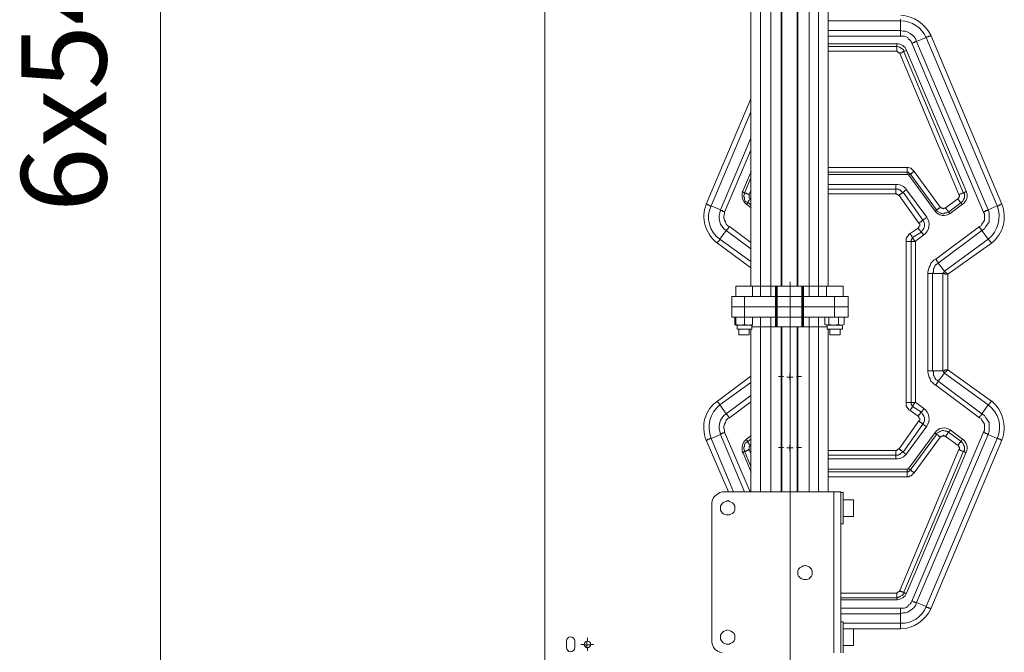
# Model space of a CAD drawing. Units: millimetres. Extents: x 644.6 to 665.8, y 550.8 to 564.6.
# Drawn here: x 644.6 to 646.3, y 557.9 to 559 of the extents above; entities that cross this region are included whole.
import ezdxf

# ---------------------------------------------------------------- set-up
doc = ezdxf.new("R2010")
doc.units = ezdxf.units.MM
doc.layers.add('PDF _Геометрия', color=7, linetype='Continuous')
doc.layers.add('PDF _Текст', color=7, linetype='Continuous')
doc.styles.add('PDF Arial', font='arial.ttf')

msp = doc.modelspace()

# ---------------------------------------------------------------- linework, layer by layer
at = {"layer": 'PDF _Геометрия', "lineweight": 20}
for points in [[(644.848, 562.6854), (644.848, 555.3965), (644.848, 554.2715)], [(645.8939, 558.4785), (645.8939, 558.4965), (645.8939, 559.859)], [(645.9119, 558.4785), (645.9119, 558.4965), (645.9119, 559.859)], [(645.93, 559.859), (645.93, 558.4965)], [(645.9592, 559.859), (645.9592, 558.4965)], [(645.9786, 558.4785), (645.9786, 558.4965), (645.9786, 559.859)], [(645.9953, 558.4785), (645.9953, 558.4965), (645.9953, 559.859)], [(645.5405, 559.0421), (645.518, 559.0421), (645.518, 557.8273)], [(646.0119, 558.959), (646.1383, 558.959), (646.1383, 558.9424), (646.1425, 558.941), (646.1467, 558.941), (646.1508, 558.9396), (646.155, 558.9368), (646.1592, 558.934), (646.1619, 558.9313), (646.1647, 558.9271), (646.1661, 558.9229), (646.1647, 558.9229), (646.1633, 558.9229), (646.1633, 558.9215), (646.1619, 558.9215), (646.1605, 558.9215), (646.1592, 558.9201), (646.1578, 558.9201)], [(646.0119, 558.9424), (646.1383, 558.9424), (646.1383, 558.941), (646.1383, 558.9396), (646.1383, 558.9382), (646.1383, 558.9368), (646.1383, 558.9354), (646.1383, 558.934), (646.1383, 558.9326)], [(646.1994, 558.3243), (646.1967, 558.3257), (646.1939, 558.3285), (646.1911, 558.3313), (646.1897, 558.3354), (646.1883, 558.3382), (646.1869, 558.3424), (646.1855, 558.3465), (646.1855, 558.3493), (646.1855, 558.5188), (646.1855, 558.5215), (646.1869, 558.5257), (646.1883, 558.5299), (646.1897, 558.5326), (646.1911, 558.5368), (646.1939, 558.5396), (646.1967, 558.5424), (646.1994, 558.5438), (646.2758, 558.6007), (646.2786, 558.6021), (646.28, 558.6049), (646.2828, 558.609), (646.2842, 558.6118), (646.2842, 558.616), (646.2842, 558.6188), (646.2842, 558.6229), (646.2828, 558.6257), (646.1578, 558.9201), (646.1564, 558.9229), (646.155, 558.9257), (646.1522, 558.9271), (646.1508, 558.9299), (646.148, 558.9313), (646.1453, 558.9326), (646.1411, 558.9326), (646.1383, 558.9326), (646.0119, 558.9326)], [(646.2758, 558.6007), (646.2758, 558.5993), (646.2772, 558.5979), (646.2772, 558.5965), (646.2786, 558.5965), (646.2786, 558.5951), (646.28, 558.5951), (646.28, 558.5938), (646.2842, 558.5965), (646.2869, 558.6007), (646.2897, 558.6049), (646.2925, 558.609), (646.2925, 558.6146), (646.2925, 558.6201), (646.2925, 558.6243), (646.2911, 558.6299), (646.3064, 558.6368), (646.1828, 558.9299), (646.1661, 558.9229), (646.2911, 558.6299), (646.2897, 558.6285), (646.2883, 558.6285), (646.2869, 558.6285), (646.2855, 558.6271), (646.2842, 558.6271), (646.2828, 558.6257)], [(646.0119, 558.9146), (646.1314, 558.9146), (646.1314, 558.9132), (646.1314, 558.9118), (646.1314, 558.9104), (646.1314, 558.909), (646.1314, 558.9076), (646.1314, 558.9063)], [(646.0119, 558.7035), (646.1494, 558.7035), (646.1508, 558.7035), (646.1522, 558.7035), (646.155, 558.7021), (646.1564, 558.7021), (646.1578, 558.7007), (646.1592, 558.6993), (646.1605, 558.6979), (646.1619, 558.6965), (646.2078, 558.634), (646.2092, 558.634), (646.2092, 558.6326), (646.2105, 558.6326), (646.2119, 558.6326), (646.2133, 558.6313), (646.2147, 558.6326), (646.2161, 558.6326), (646.2383, 558.6493), (646.2397, 558.6507), (646.2397, 558.6521), (646.2411, 558.6521), (646.2411, 558.6535), (646.2411, 558.6549), (646.2397, 558.6563), (646.1369, 558.9021), (646.1355, 558.9035), (646.1342, 558.9035), (646.1342, 558.9049), (646.1328, 558.9049), (646.1314, 558.9063), (646.0119, 558.9063)], [(646.1315, 558.9192), (646.013, 558.9192)], [(646.1314, 558.9188), (646.1314, 558.9146), (646.1328, 558.9146), (646.1355, 558.9132), (646.1369, 558.9132), (646.1383, 558.9118), (646.1411, 558.9104), (646.1425, 558.909), (646.1439, 558.9076), (646.1439, 558.9049), (646.1425, 558.9049), (646.1411, 558.9049), (646.1411, 558.9035), (646.1397, 558.9035), (646.1383, 558.9035), (646.1369, 558.9021)], [(646.1488, 558.9077), (646.1476, 558.9102), (646.146, 558.9124), (646.1441, 558.9144), (646.1419, 558.9161), (646.1395, 558.9174), (646.1369, 558.9184), (646.1342, 558.919), (646.1315, 558.9192)], [(646.148, 558.9076), (646.1439, 558.9049), (646.248, 558.659), (646.2522, 558.6618)], [(646.2527, 558.662), (646.1488, 558.9077)], [(645.8772, 558.5396), (645.823, 558.5785), (645.8342, 558.5938), (645.83, 558.5965), (645.8272, 558.6007), (645.8244, 558.6049), (645.823, 558.609), (645.8217, 558.6146), (645.8217, 558.6201), (645.823, 558.6243), (645.8244, 558.6299), (645.8078, 558.6368), (645.8772, 558.8007)], [(645.8314, 558.6257), (645.8314, 558.6271), (645.83, 558.6271), (645.8286, 558.6271), (645.8272, 558.6285), (645.8258, 558.6285), (645.8244, 558.6285), (645.8244, 558.6299), (645.8772, 558.7549)], [(645.8772, 558.734), (645.8314, 558.6257), (645.8314, 558.6229), (645.83, 558.6188), (645.83, 558.616), (645.8314, 558.6118), (645.8328, 558.609), (645.8342, 558.6049), (645.8369, 558.6021), (645.8397, 558.6007), (645.8772, 558.5729)], [(646.1619, 558.6965), (646.1605, 558.6965), (646.1605, 558.6951), (646.1592, 558.6951), (646.1578, 558.6938), (646.1564, 558.6924), (646.155, 558.6924), (646.1536, 558.6938), (646.1522, 558.6938), (646.1522, 558.6951), (646.1508, 558.6951), (646.1494, 558.6951), (646.1494, 558.6965), (646.1494, 558.6979), (646.1494, 558.6993), (646.1494, 558.7007), (646.1494, 558.7021), (646.1494, 558.7035)], [(645.8619, 558.6618), (645.8661, 558.659), (645.8772, 558.6854)], [(645.878, 558.6968), (645.8632, 558.662)], [(646.1494, 558.691), (646.1494, 558.6951), (646.0119, 558.6951)], [(646.013, 558.6915), (646.1495, 558.6915)], [(646.1495, 558.6915), (646.15, 558.6915), (646.1504, 558.6914), (646.1508, 558.6913), (646.1512, 558.6911), (646.1516, 558.6909), (646.1519, 558.6906), (646.1523, 558.6903), (646.1525, 558.69)], [(646.2078, 558.634), (646.2064, 558.634), (646.2064, 558.6326), (646.205, 558.6326), (646.2036, 558.6313), (646.2022, 558.6299), (646.2008, 558.6299), (646.155, 558.6924), (646.1522, 558.6896)], [(646.1525, 558.69), (646.1982, 558.6275)], [(646.0119, 558.666), (646.13, 558.666), (646.13, 558.6729)], [(646.131, 558.6738), (646.013, 558.6738)], [(646.148, 558.6646), (646.1425, 558.6604), (646.1411, 558.6604), (646.1397, 558.6618), (646.1383, 558.6632), (646.1369, 558.6646), (646.1355, 558.6646), (646.1342, 558.666), (646.1314, 558.666), (646.13, 558.666), (646.13, 558.6646), (646.13, 558.6632), (646.13, 558.6618), (646.13, 558.6604), (646.13, 558.659), (646.13, 558.6576)], [(646.1488, 558.6648), (646.1471, 558.6668), (646.1452, 558.6686), (646.1432, 558.6701), (646.141, 558.6714), (646.1386, 558.6725), (646.1361, 558.6732), (646.1336, 558.6737), (646.131, 558.6738)], [(646.1837, 558.6169), (646.1488, 558.6648)], [(645.8632, 558.662), (645.8623, 558.659), (645.8618, 558.6559), (645.8619, 558.6527), (645.8624, 558.6496), (645.8635, 558.6467), (645.8651, 558.644), (645.8671, 558.6415), (645.8695, 558.6395)], [(645.8758, 558.6493), (645.8758, 558.6479), (645.8744, 558.6465), (645.873, 558.6451), (645.873, 558.6438), (645.8717, 558.6438), (645.8717, 558.6424), (645.8689, 558.6438), (645.8675, 558.6451), (645.8661, 558.6479), (645.8661, 558.6507), (645.8647, 558.6521), (645.8647, 558.6549), (645.8661, 558.6576), (645.8661, 558.659), (645.8675, 558.659), (645.8689, 558.659), (645.8703, 558.6576), (645.8717, 558.6576), (645.873, 558.6563), (645.8744, 558.6563)], [(645.8772, 558.6632), (645.8744, 558.6563), (645.8744, 558.6549), (645.8744, 558.6535), (645.8744, 558.6521), (645.8744, 558.6507), (645.8758, 558.6493), (645.8772, 558.6479)], [(646.0119, 558.2104), (646.13, 558.2104), (646.1314, 558.2104), (646.1328, 558.2118), (646.1342, 558.2118), (646.1342, 558.2132), (646.1355, 558.2132), (646.1703, 558.2618), (646.1717, 558.2632), (646.1717, 558.2646), (646.1717, 558.266), (646.1703, 558.2674), (646.1703, 558.2688), (646.1689, 558.2701), (646.155, 558.2799), (646.1522, 558.2813), (646.1522, 558.2826), (646.1508, 558.284), (646.1494, 558.2854), (646.148, 558.2882), (646.148, 558.2896), (646.148, 558.291), (646.148, 558.2938), (646.148, 558.5743), (646.148, 558.5771), (646.148, 558.5785), (646.148, 558.5799), (646.1494, 558.5826), (646.1508, 558.584), (646.1522, 558.5854), (646.1522, 558.5868), (646.155, 558.5882), (646.1689, 558.5979), (646.1703, 558.5993), (646.1703, 558.6007), (646.1717, 558.6021), (646.1717, 558.6035), (646.1717, 558.6049), (646.1703, 558.6063), (646.1355, 558.6549), (646.1369, 558.6563), (646.1383, 558.6563), (646.1383, 558.6576), (646.1397, 558.6576), (646.1411, 558.659), (646.1425, 558.6604), (646.1772, 558.6118), (646.1828, 558.616)], [(646.1355, 558.6549), (646.1342, 558.6549), (646.1342, 558.6563), (646.1328, 558.6563), (646.1314, 558.6563), (646.1314, 558.6576), (646.13, 558.6576), (646.0119, 558.6576)], [(646.2397, 558.6563), (646.2411, 558.6563), (646.2425, 558.6576), (646.2439, 558.6576), (646.2453, 558.659), (646.2467, 558.659), (646.248, 558.659), (646.2494, 558.6576), (646.2494, 558.6549), (646.2494, 558.6521), (646.2494, 558.6507), (646.248, 558.6479), (646.2467, 558.6451), (646.2453, 558.6438), (646.2439, 558.6424), (646.2425, 558.6424), (646.2425, 558.6438), (646.2411, 558.6438), (646.2411, 558.6451), (646.2397, 558.6465), (646.2383, 558.6479), (646.2383, 558.6493)], [(646.2464, 558.6395), (646.2488, 558.6415), (646.2508, 558.644), (646.2524, 558.6467), (646.2535, 558.6496), (646.2541, 558.6527), (646.2541, 558.6559), (646.2536, 558.659), (646.2527, 558.662)], [(645.8772, 558.6382), (645.8717, 558.6424), (645.8689, 558.6382)], [(645.8695, 558.6395), (645.878, 558.6332)], [(646.2244, 558.6229), (646.2217, 558.6257), (646.2189, 558.6243), (646.2161, 558.6243), (646.2133, 558.6229), (646.2105, 558.6229), (646.2078, 558.6243), (646.205, 558.6257), (646.2022, 558.6271), (646.2008, 558.6299), (646.198, 558.6271)], [(646.2453, 558.6382), (646.2439, 558.6424), (646.2217, 558.6257), (646.2203, 558.6271), (646.2203, 558.6285), (646.2189, 558.6299), (646.2175, 558.6313), (646.2175, 558.6326), (646.2161, 558.6326)], [(646.2245, 558.6234), (646.2464, 558.6395)], [(646.179, 558.5862), (646.1822, 558.589), (646.1848, 558.5925), (646.1866, 558.5964), (646.1877, 558.6006), (646.188, 558.6049), (646.1874, 558.6091), (646.1859, 558.6132), (646.1837, 558.6169)], [(646.1982, 558.6275), (646.2007, 558.6247), (646.2036, 558.6225), (646.2069, 558.6209), (646.2105, 558.62), (646.2142, 558.6198), (646.2178, 558.6203), (646.2213, 558.6215), (646.2245, 558.6234)], [(645.8772, 558.5618), (645.8342, 558.5938), (645.8355, 558.5951), (645.8369, 558.5965), (645.8383, 558.5979), (645.8383, 558.5993), (645.8397, 558.6007)], [(646.1703, 558.6063), (646.1717, 558.6076), (646.173, 558.609), (646.1744, 558.609), (646.1744, 558.6104), (646.1758, 558.6104), (646.1758, 558.6118), (646.1772, 558.6118), (646.1786, 558.609), (646.18, 558.6063), (646.18, 558.6035), (646.18, 558.6007), (646.1786, 558.5979), (646.1772, 558.5951), (646.1758, 558.5938), (646.1744, 558.591), (646.173, 558.5924), (646.1717, 558.5938), (646.1717, 558.5951), (646.1703, 558.5951), (646.1703, 558.5965), (646.1689, 558.5979)], [(646.148, 558.2938), (646.1494, 558.2938), (646.1508, 558.2938), (646.1522, 558.2938), (646.1536, 558.2938), (646.155, 558.2938), (646.1564, 558.2938), (646.1564, 558.5743), (646.1633, 558.5743), (646.1592, 558.5813), (646.1592, 558.5799), (646.1578, 558.5799), (646.1578, 558.5785), (646.1564, 558.5771), (646.1564, 558.5757), (646.1564, 558.5743), (646.155, 558.5743), (646.1536, 558.5743), (646.1522, 558.5743), (646.1508, 558.5743), (646.1494, 558.5743), (646.148, 558.5743)], [(646.1786, 558.5854), (646.1744, 558.591), (646.1592, 558.5813), (646.1578, 558.5826), (646.1578, 558.584), (646.1564, 558.5854), (646.155, 558.5868), (646.155, 558.5882)], [(646.1645, 558.5756), (646.179, 558.5862)], [(646.1855, 558.5188), (646.1869, 558.5188), (646.1883, 558.5188), (646.1897, 558.5188), (646.1911, 558.5188), (646.1925, 558.5188), (646.1939, 558.5188), (646.1953, 558.5215), (646.1953, 558.5243), (646.1953, 558.5271), (646.1967, 558.5285), (646.198, 558.5313), (646.1994, 558.534), (646.2022, 558.5354), (646.2036, 558.5368), (646.2147, 558.5229), (646.2911, 558.5785), (646.28, 558.5938), (646.2036, 558.5368), (646.2036, 558.5382), (646.2022, 558.5396), (646.2022, 558.541), (646.2008, 558.541), (646.2008, 558.5424), (646.1994, 558.5438)], [(646.1643, 558.5752), (646.1643, 558.5753), (646.1643, 558.5753), (646.1644, 558.5754), (646.1644, 558.5755), (646.1644, 558.5755), (646.1644, 558.5755), (646.1645, 558.5756), (646.1645, 558.5756)], [(646.1643, 558.2942), (646.1643, 558.5752)], [(645.9203, 558.4965), (645.9203, 558.4785), (645.9203, 558.4604), (645.9203, 558.4424), (645.9203, 558.4257)], [(645.923, 558.4965), (645.923, 558.4785), (645.923, 558.4604), (645.923, 558.4424), (645.923, 558.4257)], [(645.9455, 554.23), (645.9455, 558.5045)], [(645.9661, 558.4965), (645.9661, 558.4785), (645.9661, 558.4604), (645.9661, 558.4424), (645.9675, 558.4424)], [(645.9689, 558.4965), (645.9689, 558.4785), (645.9689, 558.4604), (645.9689, 558.4424), (645.9689, 558.4257)], [(645.8661, 558.4424), (645.8661, 558.4604), (645.8661, 558.4785)], [(646.023, 558.4424), (646.023, 558.4604), (646.023, 558.4785)], [(645.8939, 558.4424), (645.8939, 558.4257), (645.8939, 558.1382)], [(645.9119, 558.4424), (645.9119, 558.4257), (645.9119, 558.1382)], [(645.9661, 558.4257), (645.9661, 558.4424)], [(645.9786, 558.4424), (645.9786, 558.4257), (645.9786, 558.1382)], [(645.9953, 558.4424), (645.9953, 558.4257), (645.9953, 558.1382)], [(645.93, 558.4257), (645.93, 558.1382)], [(645.9592, 558.4257), (645.9592, 558.1382)], [(645.9455, 558.3503), (645.9455, 558.3593)], [(645.9342, 558.3391), (645.9252, 558.3391)], [(645.9397, 558.3382), (645.9453, 558.3382), (645.9453, 558.3438)], [(645.9508, 558.3382), (645.9453, 558.3382), (645.9453, 558.3326)], [(645.9567, 558.3391), (645.9657, 558.3391)], [(645.8314, 558.2424), (645.8314, 558.241), (645.83, 558.241), (645.8286, 558.241), (645.8272, 558.2396), (645.8258, 558.2396), (645.8244, 558.2382), (645.823, 558.2438), (645.8217, 558.2479), (645.8217, 558.2535), (645.823, 558.259), (645.8244, 558.2632), (645.8272, 558.2674), (645.83, 558.2715), (645.8342, 558.2743), (645.823, 558.2896), (645.8772, 558.3285)], [(645.9455, 558.3278), (645.9455, 558.3188)], [(645.8397, 558.2674), (645.8383, 558.2688), (645.8383, 558.2701), (645.8369, 558.2701), (645.8369, 558.2715), (645.8355, 558.2729), (645.8342, 558.2743), (645.8772, 558.3063)], [(645.8772, 558.2951), (645.8397, 558.2674), (645.8369, 558.266), (645.8342, 558.2632), (645.8328, 558.259), (645.8314, 558.2563), (645.83, 558.2521), (645.83, 558.2493), (645.8314, 558.2451), (645.8314, 558.2424), (645.8758, 558.1382)], [(646.155, 558.2799), (646.155, 558.2813), (646.1564, 558.2826), (646.1578, 558.284), (646.1578, 558.2854), (646.1592, 558.2868), (646.1744, 558.2771), (646.1786, 558.2826)], [(646.1645, 558.2938), (646.1645, 558.2938), (646.1644, 558.2939), (646.1644, 558.2939), (646.1644, 558.294), (646.1644, 558.294), (646.1644, 558.2941), (646.1643, 558.2941), (646.1643, 558.2942)], [(646.179, 558.2832), (646.1645, 558.2938)], [(646.1689, 558.2701), (646.1703, 558.2715), (646.1703, 558.2729), (646.1717, 558.2729), (646.1717, 558.2743), (646.173, 558.2757), (646.1744, 558.2771), (646.1758, 558.2743), (646.1772, 558.2729), (646.1786, 558.2701), (646.18, 558.2674), (646.18, 558.2646), (646.18, 558.2618), (646.1786, 558.259), (646.1772, 558.2563), (646.1828, 558.2521)], [(646.1837, 558.2525), (646.1859, 558.2562), (646.1874, 558.2603), (646.188, 558.2645), (646.1877, 558.2689), (646.1866, 558.273), (646.1848, 558.2769), (646.1822, 558.2804), (646.179, 558.2832)], [(646.2758, 558.2674), (646.2758, 558.2688), (646.2772, 558.2701), (646.2786, 558.2715), (646.2786, 558.2729), (646.28, 558.2729), (646.28, 558.2743), (646.2842, 558.2715), (646.2869, 558.2674), (646.2897, 558.2632), (646.2925, 558.259), (646.2925, 558.2535), (646.2925, 558.2479), (646.2925, 558.2438), (646.2911, 558.2382), (646.2897, 558.2382), (646.2883, 558.2396), (646.2869, 558.2396), (646.2855, 558.241), (646.2842, 558.241), (646.2828, 558.2424)], [(646.1703, 558.2618), (646.1717, 558.2604), (646.173, 558.259), (646.1744, 558.259), (646.1744, 558.2576), (646.1758, 558.2576), (646.1758, 558.2563), (646.1772, 558.2563), (646.1425, 558.2076), (646.148, 558.2035)], [(646.1488, 558.2046), (646.1837, 558.2525)], [(645.8661, 558.1382), (645.8244, 558.2382), (645.8078, 558.2313), (645.8467, 558.1382)], [(645.878, 558.2362), (645.8695, 558.2299)], [(645.9455, 558.2266), (645.9455, 558.2356)], [(646.0342, 557.9618), (646.1314, 557.9618), (646.1328, 557.9632), (646.1342, 557.9632), (646.1355, 557.9646), (646.1369, 557.966), (646.2397, 558.2118), (646.2411, 558.2132), (646.2411, 558.2146), (646.2411, 558.216), (646.2397, 558.216), (646.2397, 558.2174), (646.2383, 558.2188), (646.2161, 558.2354), (646.2147, 558.2354), (646.2133, 558.2368), (646.2119, 558.2354), (646.2105, 558.2354), (646.2092, 558.2354), (646.2092, 558.234), (646.2078, 558.234), (646.1619, 558.1715), (646.1605, 558.1715), (646.1605, 558.1729), (646.1592, 558.1729), (646.1578, 558.1743), (646.1564, 558.1757), (646.155, 558.1757), (646.2008, 558.2382), (646.2022, 558.2382), (646.2036, 558.2368), (646.205, 558.2354), (646.2064, 558.2354), (646.2064, 558.234), (646.2078, 558.234)], [(646.1383, 557.9354), (646.1383, 557.934), (646.1383, 557.9326), (646.1383, 557.9313), (646.1383, 557.9299), (646.1383, 557.9285), (646.1383, 557.9271), (646.1383, 557.9257), (646.1425, 557.9271), (646.1467, 557.9271), (646.1508, 557.9285), (646.155, 557.9313), (646.1592, 557.934), (646.1619, 557.9368), (646.1647, 557.941), (646.1661, 557.9451), (646.1828, 557.9382), (646.3064, 558.2313), (646.2911, 558.2382), (646.1661, 557.9451), (646.1647, 557.9451), (646.1633, 557.9451), (646.1633, 557.9465), (646.1619, 557.9465), (646.1605, 557.9465), (646.1592, 557.9479), (646.1578, 557.9479)], [(646.1982, 558.2419), (646.1525, 558.1794)], [(646.198, 558.241), (646.2008, 558.2382), (646.2022, 558.241), (646.205, 558.2424), (646.2078, 558.2438), (646.2105, 558.2451), (646.2133, 558.2451), (646.2161, 558.2438), (646.2189, 558.2438), (646.2217, 558.2424), (646.2244, 558.2451)], [(646.2245, 558.246), (646.2213, 558.2479), (646.2178, 558.2491), (646.2142, 558.2496), (646.2105, 558.2494), (646.2069, 558.2485), (646.2036, 558.2469), (646.2007, 558.2447), (646.1982, 558.2419)], [(646.2161, 558.2354), (646.2175, 558.2354), (646.2175, 558.2368), (646.2189, 558.2382), (646.2203, 558.2396), (646.2203, 558.241), (646.2217, 558.2424), (646.2439, 558.2257), (646.2453, 558.2299)], [(646.2464, 558.2299), (646.2245, 558.246)], [(645.8695, 558.2299), (645.8671, 558.2279), (645.8651, 558.2255), (645.8635, 558.2227), (645.8624, 558.2198), (645.8619, 558.2167), (645.8618, 558.2135), (645.8623, 558.2104), (645.8632, 558.2074)], [(645.8619, 558.2063), (645.8661, 558.209), (645.8661, 558.2104), (645.8647, 558.2132), (645.8647, 558.216), (645.8661, 558.2174), (645.8661, 558.2201), (645.8675, 558.2229), (645.8689, 558.2243), (645.8717, 558.2257), (645.8689, 558.2299)], [(645.8758, 558.2188), (645.8758, 558.2201), (645.8744, 558.2215), (645.873, 558.2229), (645.873, 558.2243), (645.8717, 558.2243), (645.8717, 558.2257), (645.8772, 558.2299)], [(645.8772, 558.2201), (645.8758, 558.2188), (645.8744, 558.2174), (645.8744, 558.216), (645.8744, 558.2146), (645.8744, 558.2132), (645.8744, 558.2118), (645.8772, 558.2049)], [(645.9397, 558.2146), (645.9453, 558.2146), (645.9453, 558.2201)], [(646.2383, 558.2188), (646.2383, 558.2201), (646.2397, 558.2215), (646.2411, 558.2229), (646.2411, 558.2243), (646.2425, 558.2243), (646.2425, 558.2257), (646.2439, 558.2257), (646.2453, 558.2243), (646.2467, 558.2229), (646.248, 558.2201), (646.2494, 558.2174), (646.2494, 558.216), (646.2494, 558.2132), (646.2494, 558.2104), (646.248, 558.209), (646.2522, 558.2063)], [(646.2527, 558.2074), (646.2536, 558.2104), (646.2541, 558.2135), (646.2541, 558.2167), (646.2535, 558.2198), (646.2524, 558.2227), (646.2508, 558.2255), (646.2488, 558.2279), (646.2465, 558.2299)], [(645.8632, 558.2074), (645.878, 558.1726)], [(645.8772, 558.1826), (645.8661, 558.209), (645.8675, 558.209), (645.8689, 558.209), (645.8703, 558.2104), (645.8717, 558.2104), (645.873, 558.2118), (645.8744, 558.2118)], [(645.9342, 558.2154), (645.9252, 558.2154)], [(645.9508, 558.2146), (645.9453, 558.2146), (645.9453, 558.209)], [(645.9455, 558.2041), (645.9455, 558.1951)], [(645.9567, 558.2154), (645.9657, 558.2154)], [(646.13, 558.1951), (646.13, 558.2021), (646.0119, 558.2021)], [(646.1355, 558.2132), (646.1369, 558.2118), (646.1383, 558.2118), (646.1383, 558.2104), (646.1397, 558.2104), (646.1411, 558.209), (646.1425, 558.2076), (646.1411, 558.2076), (646.1397, 558.2063), (646.1383, 558.2049), (646.1369, 558.2035), (646.1355, 558.2035), (646.1342, 558.2021), (646.1314, 558.2021), (646.13, 558.2021), (646.13, 558.2035), (646.13, 558.2049), (646.13, 558.2063), (646.13, 558.2076), (646.13, 558.209), (646.13, 558.2104)], [(646.131, 558.1956), (646.1336, 558.1958), (646.1361, 558.1962), (646.1386, 558.1969), (646.1409, 558.198), (646.1432, 558.1993), (646.1453, 558.2008), (646.1471, 558.2026), (646.1488, 558.2046)], [(646.2397, 558.2118), (646.2411, 558.2118), (646.2425, 558.2104), (646.2439, 558.2104), (646.2453, 558.209), (646.2467, 558.209), (646.248, 558.209), (646.1439, 557.9632), (646.1425, 557.9632), (646.1411, 557.9632), (646.1411, 557.9646), (646.1397, 557.9646), (646.1383, 557.9646), (646.1369, 557.966)], [(646.1488, 557.9617), (646.2527, 558.2074)], [(646.013, 558.1956), (646.131, 558.1956)], [(646.0119, 558.1729), (646.1494, 558.1729), (646.1494, 558.1771)], [(646.1619, 558.1715), (646.1605, 558.1701), (646.1592, 558.1688), (646.1578, 558.1674), (646.1564, 558.166), (646.155, 558.166), (646.1522, 558.1646), (646.1508, 558.1646), (646.1494, 558.1646), (646.0119, 558.1646)], [(646.1495, 558.1779), (646.013, 558.1779)], [(646.1522, 558.1785), (646.155, 558.1757), (646.1536, 558.1743), (646.1522, 558.1743), (646.1522, 558.1729), (646.1508, 558.1729), (646.1494, 558.1729), (646.1494, 558.1715), (646.1494, 558.1701), (646.1494, 558.1688), (646.1494, 558.1674), (646.1494, 558.166), (646.1494, 558.1646)], [(646.1525, 558.1794), (646.1523, 558.1791), (646.152, 558.1788), (646.1516, 558.1785), (646.1512, 558.1783), (646.1508, 558.1781), (646.1504, 558.178), (646.15, 558.1779), (646.1495, 558.1779)], [(646.0217, 557.8576), (646.0217, 558.1382)], [(645.8494, 558.1118), (645.8467, 558.1174)], [(646.148, 557.9604), (646.1439, 557.9632), (646.1439, 557.9604), (646.1425, 557.959), (646.1411, 557.9576), (646.1383, 557.9563), (646.1369, 557.9549), (646.1355, 557.9549), (646.1328, 557.9535), (646.1314, 557.9535), (646.1314, 557.9549), (646.1314, 557.9563), (646.1314, 557.9576), (646.1314, 557.959), (646.1314, 557.9604), (646.1314, 557.9618)], [(646.1315, 557.9502), (646.1342, 557.9504), (646.1369, 557.951), (646.1395, 557.952), (646.1419, 557.9533), (646.144, 557.955), (646.146, 557.957), (646.1476, 557.9592), (646.1488, 557.9617)], [(646.1314, 557.9493), (646.1314, 557.9535), (646.0342, 557.9535)], [(646.0343, 557.9502), (646.1315, 557.9502)], [(646.0383, 557.909), (646.1383, 557.909), (646.1383, 557.9257), (646.0342, 557.9257)], [(645.5855, 557.8715), (645.5911, 557.8715), (645.5911, 557.8771)], [(645.5923, 557.8779), (645.5923, 557.8835)], [(645.5866, 557.8723), (645.581, 557.8723)], [(645.5967, 557.8715), (645.5911, 557.8715), (645.5911, 557.866)], [(645.5923, 557.8667), (645.5923, 557.861)], [(645.5979, 557.8723), (645.6035, 557.8723)]]:
    msp.add_lwpolyline(points, dxfattribs=at)
at = {"layer": 'PDF _Геометрия', "lineweight": 18}
for points in [[(645.8772, 559.859), (645.8772, 558.4965)], [(645.9578, 559.859), (645.9578, 558.4965), (645.9314, 558.4965), (645.9314, 559.859)], [(646.0119, 558.4965), (646.0119, 559.859)], [(645.9675, 558.4965), (645.9675, 558.4785), (645.9675, 558.4604), (645.9689, 558.4604), (645.9675, 558.4604), (645.9661, 558.4604), (645.923, 558.4604), (645.9217, 558.4604), (645.9203, 558.4604), (645.8661, 558.4604), (645.8619, 558.4604), (645.8578, 558.4604), (645.8536, 558.4604), (645.8508, 558.4604), (645.848, 558.4604), (645.8453, 558.4604), (645.8439, 558.4604), (645.8453, 558.4604), (645.848, 558.4604), (645.8508, 558.4604), (645.8536, 558.4604), (645.8578, 558.4604), (645.8619, 558.4604), (645.8661, 558.4604), (645.9203, 558.4604), (645.9217, 558.4604), (645.9217, 558.4785), (645.9203, 558.4785), (645.8661, 558.4785), (645.8619, 558.4785), (645.8578, 558.4785), (645.8536, 558.4785), (645.8508, 558.4785), (645.848, 558.4785), (645.8453, 558.4785), (645.8439, 558.4785), (645.8439, 558.4604), (645.8439, 558.4424), (645.8453, 558.4424), (645.848, 558.4424), (645.8508, 558.4424), (645.8536, 558.4424), (645.8578, 558.4424), (645.8619, 558.4424), (645.8661, 558.4424)], [(645.88, 558.4785), (645.88, 558.4965), (645.8772, 558.4965), (645.8758, 558.4965), (645.873, 558.4965), (645.8689, 558.4965), (645.8661, 558.4965), (645.8633, 558.4965), (645.8592, 558.4965), (645.8564, 558.4965), (645.855, 558.4965), (645.8522, 558.4965), (645.8508, 558.4965), (645.8508, 558.4785)], [(645.9314, 558.4965), (645.93, 558.4965), (645.9119, 558.4965), (645.9078, 558.4965), (645.905, 558.4965), (645.9022, 558.4965), (645.9008, 558.4965), (645.898, 558.4965), (645.8967, 558.4965), (645.8953, 558.4965), (645.8939, 558.4965), (645.8897, 558.4965), (645.8855, 558.4965), (645.8828, 558.4965), (645.88, 558.4965), (645.8828, 558.4965), (645.8855, 558.4965), (645.8897, 558.4965), (645.8939, 558.4965), (645.8953, 558.4965), (645.8967, 558.4965), (645.898, 558.4965), (645.9008, 558.4965), (645.9022, 558.4965), (645.905, 558.4965), (645.9078, 558.4965), (645.9119, 558.4965), (645.9203, 558.4965)], [(645.9119, 558.4785), (645.9203, 558.4785), (645.9217, 558.4785), (645.923, 558.4785), (645.9661, 558.4785), (645.923, 558.4785), (645.9217, 558.4785), (645.9217, 558.4965)], [(645.9689, 558.4965), (645.9786, 558.4965), (645.9814, 558.4965), (645.9842, 558.4965), (645.9869, 558.4965), (645.9897, 558.4965), (645.9911, 558.4965), (645.9939, 558.4965), (645.9953, 558.4965), (646.0008, 558.4965), (646.0036, 558.4965), (646.0078, 558.4965), (646.0092, 558.4965), (646.0078, 558.4965), (646.0036, 558.4965), (646.0008, 558.4965), (645.9953, 558.4965), (645.9939, 558.4965), (645.9911, 558.4965), (645.9897, 558.4965), (645.9869, 558.4965), (645.9842, 558.4965), (645.9814, 558.4965), (645.9786, 558.4965), (645.9592, 558.4965), (645.9578, 558.4965)], [(646.0383, 558.4785), (646.0383, 558.4965), (646.0369, 558.4965), (646.0342, 558.4965), (646.0328, 558.4965), (646.03, 558.4965), (646.0258, 558.4965), (646.023, 558.4965), (646.0189, 558.4965), (646.0161, 558.4965), (646.0133, 558.4965), (646.0119, 558.4965), (646.0092, 558.4965), (646.0092, 558.4785)], [(645.9786, 558.4785), (645.9689, 558.4785), (645.9675, 558.4785), (645.9689, 558.4785), (646.023, 558.4785), (646.0272, 558.4785), (646.0314, 558.4785), (646.0355, 558.4785), (646.0397, 558.4785), (646.0425, 558.4785), (646.0439, 558.4785), (646.0453, 558.4785), (646.0467, 558.4785), (646.0467, 558.4604), (646.0467, 558.4424), (646.0453, 558.4424), (646.0439, 558.4424), (646.0425, 558.4424), (646.0397, 558.4424), (646.0355, 558.4424), (646.0314, 558.4424), (646.0272, 558.4424), (646.023, 558.4424), (645.9689, 558.4424), (645.9675, 558.4424), (645.9675, 558.4257)], [(645.8536, 558.4424), (645.8508, 558.4424), (645.8494, 558.4424), (645.8494, 558.4299), (645.8508, 558.4285), (645.8536, 558.4285), (645.8536, 558.4215), (645.855, 558.4215), (645.8578, 558.4215), (645.8605, 558.4215), (645.8633, 558.4215), (645.8675, 558.4215), (645.8703, 558.4215), (645.873, 558.4215), (645.8758, 558.4215), (645.8772, 558.4215), (645.8786, 558.4215), (645.8786, 558.4285), (645.88, 558.4285), (645.88, 558.4299)], [(645.8508, 558.4424), (645.8508, 558.4424)], [(645.9119, 558.4424), (645.9203, 558.4424), (645.8661, 558.4424), (645.8592, 558.4424), (645.8508, 558.4424), (645.8508, 558.4299), (645.8592, 558.4285), (645.8661, 558.4299), (645.8661, 558.4424), (645.873, 558.4424), (645.88, 558.4424), (645.8786, 558.4424)], [(645.8508, 558.4424), (645.8508, 558.4424)], [(645.88, 558.4424), (645.88, 558.4299), (645.873, 558.4285), (645.8661, 558.4299)], [(645.88, 558.4424), (645.88, 558.4424)], [(645.9217, 558.4257), (645.9217, 558.4424), (645.923, 558.4424), (645.9661, 558.4424)], [(645.9786, 558.4424), (645.9689, 558.4424), (645.9675, 558.4424)], [(646.0133, 558.4299), (646.0092, 558.4285), (646.0064, 558.4299), (646.0064, 558.4424), (646.0092, 558.4424), (646.0133, 558.4424), (646.0217, 558.4424), (646.03, 558.4424), (646.0355, 558.4424), (646.0397, 558.4424), (646.0369, 558.4424)], [(646.0105, 558.4424), (646.0078, 558.4424)], [(646.03, 558.4424), (646.03, 558.4299), (646.0217, 558.4285), (646.0133, 558.4299), (646.0133, 558.4424)], [(646.0397, 558.4424), (646.0397, 558.4424)], [(646.0397, 558.4424), (646.0397, 558.4299)], [(645.8508, 558.4285), (645.8508, 558.4299)], [(645.8508, 558.4285), (645.8508, 558.4285)], [(645.8786, 558.4285), (645.8772, 558.4285), (645.8744, 558.4285), (645.8717, 558.4285), (645.8689, 558.4285), (645.8647, 558.4285), (645.8619, 558.4285), (645.8592, 558.4285), (645.8564, 558.4285), (645.855, 558.4285), (645.8536, 558.4285)], [(645.9203, 558.4257), (645.9119, 558.4257), (645.9078, 558.4257), (645.905, 558.4257), (645.9022, 558.4257), (645.9008, 558.4257), (645.898, 558.4257), (645.8967, 558.4257), (645.8953, 558.4257), (645.8939, 558.4257), (645.8897, 558.4257), (645.8855, 558.4257), (645.8828, 558.4257), (645.88, 558.4257), (645.8786, 558.4257), (645.88, 558.4257), (645.8828, 558.4257), (645.8855, 558.4257), (645.8897, 558.4257), (645.8939, 558.4257), (645.8953, 558.4257), (645.8967, 558.4257), (645.898, 558.4257), (645.9008, 558.4257), (645.9022, 558.4257), (645.905, 558.4257), (645.9078, 558.4257), (645.9119, 558.4257), (645.93, 558.4257), (645.9314, 558.4257), (645.9578, 558.4257), (645.9578, 558.1382)], [(645.9314, 558.4257), (645.9314, 558.1382)], [(645.9578, 558.4257), (645.9592, 558.4257), (645.9786, 558.4257), (645.9814, 558.4257), (645.9842, 558.4257), (645.9869, 558.4257), (645.9897, 558.4257), (645.9911, 558.4257), (645.9939, 558.4257), (645.9953, 558.4257), (646.0008, 558.4257), (646.0036, 558.4257), (646.0078, 558.4257), (646.0092, 558.4257), (646.0105, 558.4257), (646.0092, 558.4257), (646.0078, 558.4257), (646.0036, 558.4257), (646.0008, 558.4257), (645.9953, 558.4257), (645.9939, 558.4257), (645.9911, 558.4257), (645.9897, 558.4257), (645.9869, 558.4257), (645.9842, 558.4257), (645.9814, 558.4257), (645.9786, 558.4257), (645.9689, 558.4257)], [(646.0078, 558.4299), (646.0105, 558.4285), (646.0105, 558.4215), (646.0119, 558.4215), (646.0147, 558.4215), (646.0175, 558.4215), (646.0203, 558.4215), (646.023, 558.4215), (646.0258, 558.4215), (646.03, 558.4215), (646.0328, 558.4215), (646.0342, 558.4215), (646.0355, 558.4215), (646.0369, 558.4215), (646.0369, 558.4285), (646.0397, 558.4299), (646.0355, 558.4285), (646.03, 558.4299)], [(646.0369, 558.4285), (646.0355, 558.4285), (646.0328, 558.4285), (646.0314, 558.4285), (646.0286, 558.4285), (646.0244, 558.4285), (646.0217, 558.4285), (646.0189, 558.4285), (646.0161, 558.4285), (646.0133, 558.4285), (646.0119, 558.4285), (646.0105, 558.4285)], [(646.0397, 558.4299), (646.0397, 558.4299)], [(645.8564, 558.4215), (645.8564, 558.4118), (645.8578, 558.4118), (645.8592, 558.4118), (645.8619, 558.4118), (645.8647, 558.4118), (645.8675, 558.4118), (645.8703, 558.4118), (645.8717, 558.4118), (645.873, 558.4118), (645.8744, 558.4118), (645.8744, 558.4215)], [(645.8772, 558.4215), (645.8772, 558.1382)], [(646.0119, 558.1382), (646.0119, 558.4215)], [(646.0147, 558.4215), (646.0147, 558.4118), (646.0161, 558.4118), (646.0175, 558.4118), (646.0203, 558.4118), (646.023, 558.4118), (646.0258, 558.4118), (646.0286, 558.4118), (646.03, 558.4118), (646.0314, 558.4118), (646.0328, 558.4118), (646.0328, 558.4215)], [(646.0342, 557.8576), (646.0342, 558.1382), (646.0328, 558.1382), (646.0314, 558.1382), (646.03, 558.1382), (646.0286, 558.1382), (646.0258, 558.1382), (646.0244, 558.1382), (646.0217, 558.1382), (645.8314, 558.1382), (645.8272, 558.1382), (645.823, 558.1368), (645.8189, 558.134), (645.8147, 558.1313), (645.8119, 558.1285), (645.8105, 558.1243), (645.8092, 558.1201), (645.8092, 558.116), (645.8092, 557.8799), (645.8092, 557.8757), (645.8105, 557.8715), (645.8119, 557.8674), (645.8147, 557.8632), (645.8189, 557.8604), (645.823, 557.859), (645.8272, 557.8576)], [(646.0342, 558.0826), (646.0383, 558.0826), (646.0383, 558.084), (646.0383, 558.0854), (646.0383, 558.0868), (646.0383, 558.0896), (646.0383, 558.0938), (646.0383, 558.0979), (646.0383, 558.1021), (646.0383, 558.1063), (646.0383, 558.1118), (646.0383, 558.116), (646.0383, 558.1201), (646.0383, 558.1243), (646.0383, 558.1285), (646.0383, 558.1313), (646.0383, 558.134), (646.0383, 558.1354), (646.0383, 558.1368), (646.0342, 558.1368)], [(646.0383, 558.0951), (646.0564, 558.0951), (646.0564, 558.0965), (646.0564, 558.0979), (646.0564, 558.0993), (646.0564, 558.1021), (646.0564, 558.1049), (646.0564, 558.1076), (646.0564, 558.1118), (646.0564, 558.1146), (646.0564, 558.1174), (646.0564, 558.1201), (646.0564, 558.1229), (646.0564, 558.1243), (646.0383, 558.1243)], [(646.0383, 557.8576), (646.0383, 557.859), (646.0383, 557.8604), (646.0383, 557.8618), (646.0383, 557.8646), (646.0383, 557.8688), (646.0383, 557.8715), (646.0383, 557.8771), (646.0383, 557.8813), (646.0383, 557.8854), (646.0383, 557.891), (646.0383, 557.8951), (646.0383, 557.8993), (646.0383, 557.9035), (646.0383, 557.9063), (646.0383, 557.909), (646.0383, 557.9104), (646.0383, 557.9118), (646.0342, 557.9118)], [(646.0383, 557.8701), (646.0564, 557.8701), (646.0564, 557.8715), (646.0564, 557.8729), (646.0564, 557.8757), (646.0564, 557.8785), (646.0564, 557.8826), (646.0564, 557.8854), (646.0564, 557.8882), (646.0564, 557.8924), (646.0564, 557.8951), (646.0564, 557.8965), (646.0564, 557.8993), (646.0383, 557.8993)]]:
    msp.add_lwpolyline(points, dxfattribs=at)
at = {"layer": 'PDF _Геометрия', "lineweight": 20}
for points in [[(646.1383, 558.9618), (646.1383, 558.9604), (646.1383, 558.959, -0.300089), (646.1828, 558.9299), (646.1842, 558.9313), (646.1855, 558.9313), (646.1869, 558.9313), (646.1869, 558.9326), (646.1883, 558.9326), (646.1897, 558.9326), (646.1911, 558.934), (646.3147, 558.6396), (646.3133, 558.6396), (646.3119, 558.6382), (646.3105, 558.6382), (646.3092, 558.6368), (646.3078, 558.6368), (646.3064, 558.6368, -0.32737), (646.2911, 558.5785), (646.2925, 558.5771), (646.2939, 558.5757), (646.2939, 558.5743), (646.2953, 558.5743), (646.2953, 558.5729), (646.2967, 558.5715), (646.2203, 558.5174), (646.2189, 558.5174), (646.2161, 558.5174), (646.2147, 558.5188), (646.2119, 558.5188), (646.2133, 558.5201), (646.2147, 558.5229), (646.2161, 558.5215), (646.2175, 558.5201), (646.2189, 558.5188), (646.2203, 558.5174), (646.2203, 558.3507), (646.2189, 558.3507), (646.2161, 558.3507), (646.2147, 558.3493), (646.2119, 558.3493), (646.2119, 558.5188), (646.1939, 558.5188), (646.1939, 558.3493), (646.1925, 558.3493), (646.1911, 558.3493), (646.1897, 558.3493), (646.1883, 558.3493), (646.1869, 558.3493), (646.1855, 558.3493)], [(645.8772, 558.5285), (645.8189, 558.5715), (645.8189, 558.5729), (645.8203, 558.5743), (645.8217, 558.5757), (645.8217, 558.5771), (645.823, 558.5771), (645.823, 558.5785, -0.361193), (645.8078, 558.6368), (645.8064, 558.6368), (645.805, 558.6368), (645.8036, 558.6382), (645.8022, 558.6382), (645.8008, 558.6396), (645.7994, 558.6396), (645.8772, 558.8229)], [(645.8383, 558.1382), (645.7994, 558.2285), (645.8008, 558.2285), (645.8022, 558.2299), (645.8036, 558.2299), (645.805, 558.2299), (645.8064, 558.2313), (645.8078, 558.2313, -0.32737), (645.823, 558.2896), (645.823, 558.291), (645.8217, 558.291), (645.8217, 558.2924), (645.8203, 558.2938), (645.8189, 558.2951), (645.8189, 558.2965), (645.8772, 558.3396)], [(646.0342, 557.9354), (646.1383, 557.9354), (646.1411, 557.9354), (646.1453, 557.9354), (646.148, 557.9368), (646.1508, 557.9382), (646.1522, 557.941), (646.155, 557.9424), (646.1564, 557.9451), (646.1578, 557.9479), (646.2828, 558.2424), (646.2842, 558.2451), (646.2842, 558.2493), (646.2842, 558.2521), (646.2842, 558.2563), (646.2828, 558.259), (646.28, 558.2632), (646.2786, 558.266), (646.2758, 558.2674), (646.1994, 558.3243), (646.2008, 558.3257), (646.2008, 558.3271), (646.2022, 558.3271), (646.2022, 558.3285), (646.2036, 558.3299), (646.2036, 558.3313), (646.28, 558.2743), (646.2911, 558.2896), (646.2925, 558.291), (646.2939, 558.2924), (646.2939, 558.2938), (646.2953, 558.2938), (646.2953, 558.2951), (646.2967, 558.2965), (646.2203, 558.3507), (646.2189, 558.3493), (646.2175, 558.3479), (646.2161, 558.3465), (646.2147, 558.3451), (646.2911, 558.2896, -0.361193), (646.3064, 558.2313), (646.3078, 558.2313), (646.3092, 558.2313), (646.3092, 558.2299), (646.3105, 558.2299), (646.3119, 558.2299), (646.3133, 558.2285), (646.3147, 558.2285), (646.1911, 557.934), (646.1897, 557.9354), (646.1883, 557.9354), (646.1869, 557.9354), (646.1869, 557.9368), (646.1855, 557.9368), (646.1842, 557.9368), (646.1828, 557.9382, -0.318524), (646.1383, 557.909), (646.1383, 557.9076), (646.1383, 557.9063), (646.1383, 557.9049), (646.1383, 557.9035), (646.1383, 557.9021), (646.1383, 557.9007), (646.1383, 557.8993), (646.0383, 557.8993)], [(645.5703, 557.8667), (645.5703, 557.8779, 0.999073), (645.5557, 557.8779), (645.5557, 557.8667, 0.999073), (645.5703, 557.8667)]]:
    msp.add_lwpolyline(points, format="xyb", dxfattribs=at)
at = {"layer": 'PDF _Геометрия', "lineweight": 18}
for points in [[(645.9661, 558.4785), (645.9675, 558.4785)], [(645.9661, 558.4424), (645.9675, 558.4424), (645.9675, 558.4604), (645.9661, 558.4604), (645.923, 558.4604), (645.9217, 558.4604), (645.9217, 558.4424), (645.9203, 558.4424), (645.9217, 558.4424), (645.923, 558.4424)], [(645.9689, 558.4604), (646.023, 558.4604), (646.0272, 558.4604), (646.0314, 558.4604), (646.0355, 558.4604), (646.0397, 558.4604), (646.0425, 558.4604), (646.0439, 558.4604), (646.0453, 558.4604), (646.0467, 558.4604), (646.0453, 558.4604), (646.0439, 558.4604), (646.0425, 558.4604), (646.0397, 558.4604), (646.0355, 558.4604), (646.0314, 558.4604), (646.0272, 558.4604), (646.023, 558.4604)], [(645.8244, 558.1104), (645.8244, 558.1132), (645.8258, 558.116), (645.8286, 558.1188), (645.83, 558.1201), (645.8342, 558.1215), (645.8369, 558.1229), (645.8397, 558.1215), (645.8425, 558.1201), (645.8453, 558.1188), (645.848, 558.116), (645.8494, 558.1132), (645.8494, 558.1104), (645.8494, 558.1063), (645.848, 558.1035), (645.8453, 558.1007), (645.8425, 558.0993), (645.8397, 558.0979), (645.8369, 558.0979), (645.8342, 558.0979), (645.83, 558.0993), (645.8286, 558.1007), (645.8258, 558.1035), (645.8244, 558.1063)], [(645.9842, 557.9979), (645.9842, 557.9938), (645.9828, 557.991), (645.98, 557.9882), (645.9786, 557.9868), (645.9744, 557.9854), (645.9717, 557.9854), (645.9689, 557.9854), (645.9661, 557.9868), (645.9633, 557.9882), (645.9605, 557.991), (645.9592, 557.9938), (645.9592, 557.9979), (645.9592, 558.0007), (645.9605, 558.0035), (645.9633, 558.0063), (645.9661, 558.0076), (645.9689, 558.009), (645.9717, 558.0104), (645.9744, 558.009), (645.9786, 558.0076), (645.98, 558.0063), (645.9828, 558.0035), (645.9842, 558.0007)], [(645.8494, 557.8854), (645.8494, 557.8813), (645.848, 557.8785), (645.8453, 557.8757), (645.8425, 557.8743), (645.8397, 557.8729), (645.8369, 557.8729), (645.8342, 557.8729), (645.83, 557.8743), (645.8286, 557.8757), (645.8258, 557.8785), (645.8244, 557.8813), (645.8244, 557.8854), (645.8244, 557.8882), (645.8258, 557.891), (645.8286, 557.8938), (645.83, 557.8951), (645.8342, 557.8965), (645.8369, 557.8979), (645.8397, 557.8965), (645.8425, 557.8951), (645.8453, 557.8938), (645.848, 557.891), (645.8494, 557.8882)]]:
    msp.add_lwpolyline(points, close=True, dxfattribs=at)
at = {"layer": 'PDF _Геометрия', "lineweight": 20}
for points in [[(646.2036, 558.3313), (646.2147, 558.3451), (646.2133, 558.3465), (646.2119, 558.3493), (646.1939, 558.3493), (646.1953, 558.3465), (646.1953, 558.3438), (646.1953, 558.341), (646.1967, 558.3396), (646.198, 558.3368), (646.1994, 558.334), (646.2022, 558.3326)], [(646.1564, 558.2938), (646.1564, 558.2924), (646.1564, 558.291), (646.1578, 558.2896), (646.1578, 558.2882), (646.1592, 558.2882), (646.1592, 558.2868), (646.1633, 558.2938)]]:
    msp.add_lwpolyline(points, close=True, dxfattribs=at)
msp.add_circle((645.5923, 557.8723), 0.00562, dxfattribs=at)
for centre, radius, start, end in [((646.1345, 558.9054), 0.0635, 26.8104, 86.5082), ((645.8537, 558.6183), 0.0583, 158.5625, 233.3283), ((646.2605, 558.6176), 0.0585, 308.1744, 22.1083), ((645.8514, 558.2504), 0.0564, 125.2098, 202.8994), ((646.2584, 558.25), 0.0603, 339.1312, 50.586), ((646.1359, 557.9604), 0.0611, 272.2334, 334.448)]:
    msp.add_arc(centre, radius, start, end, dxfattribs=at)

# ---------------------------------------------------------------- texts
at = {"layer": 'PDF _Текст', "insert": (644.8003, 558.6258), "char_height": 0.14864, "attachment_point": 7, "rotation": 90, "style": 'PDF Arial'}
msp.add_mtext('6x540=3240', dxfattribs=at)

doc.saveas('drawing.dxf')
